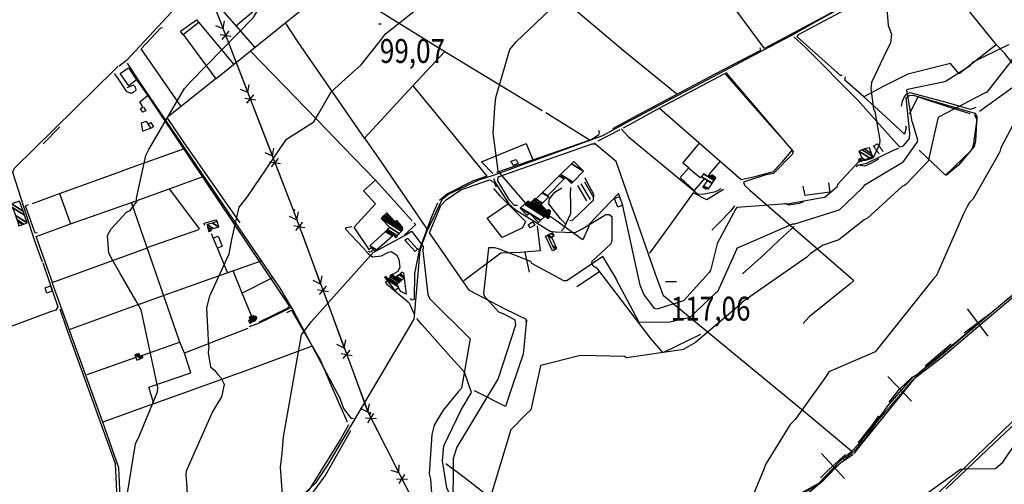
# Model space of a CAD drawing. Extents: x 498410 to 512723, y 4381806 to 4391064.
# Drawn here: x 510373 to 511815, y 4387445 to 4388126 of the extents above; entities that cross this region are included whole.
import ezdxf
from ezdxf.enums import TextEntityAlignment as Align

# ---------------------------------------------------------------- set-up
doc = ezdxf.new("R2010")
doc.units = 0
doc.header["$MEASUREMENT"] = 0
doc.linetypes.add('HIDDEN', pattern=[0.375, 0.25, -0.125])
for name, color, linetype in [('15', 7, 'CONTINUOUS'), ('21', 7, 'CONTINUOUS'), ('33', 7, 'CONTINUOUS'), ('34', 7, 'CONTINUOUS'), ('38', 7, 'CONTINUOUS'), ('43', 7, 'CONTINUOUS'), ('47', 7, 'CONTINUOUS'), ('50', 7, 'CONTINUOUS'), ('51', 7, 'CONTINUOUS'), ('7', 7, 'CONTINUOUS'), ('8', 6, 'CONTINUOUS'), ('9', 7, 'CONTINUOUS'), ('PATTERN_CLASS', 7, 'CONTINUOUS')]:
    doc.layers.add(name, color=color, linetype=linetype)
doc.styles.get("Standard").update_dxf_attribs({"font": 'txt', "height": 0.2})

# ---------------------------------------------------------------- blocks, each defined once
blk = doc.blocks.new('COTA')
at = {"layer": '7', "color": 7, "linetype": 'Continuous'}
blk.add_line((-1.98, -0.02), (2.02, -0.02), dxfattribs=at)

msp = doc.modelspace()

# ---------------------------------------------------------------- linework, layer by layer
at = {"layer": '15', "color": 5, "linetype": 'HIDDEN'}
for points in [[(511612.96, 4387514.67), (511629.6, 4387538.22), (511688.51, 4387606.83), (511719.69, 4387631.78), (511840.28, 4387734.35), (511844.44, 4387745.44), (511872.85, 4387886.12), (511880.47, 4387899.98), (511957.4, 4387980.37), (511975.42, 4387997)], [(511086.51, 4387020.95), (511100.82, 4387046.19), (511106.36, 4387052.43), (511130.62, 4387073.22), (511416.15, 4387316.47), (511429.31, 4387339.34), (511495.15, 4387419.73), (511511.78, 4387426.66), (511545.05, 4387446.76), (511561.68, 4387464.78), (511596.33, 4387495.27), (511612.96, 4387514.67)]]:
    msp.add_lwpolyline(points, dxfattribs=at)
at = {"layer": '21', "color": 5, "linetype": 'Continuous'}
for points in [[(511248.95, 4387851.56), (511244.43, 4387864.19), (511251.5, 4387867.31), (511256.17, 4387854.46)], [(510410.65, 4387733.2), (510418.48, 4387736.2), (510420.98, 4387728.35), (510413.35, 4387725.48)]]:
    msp.add_lwpolyline(points, close=True, dxfattribs=at)
at = {"layer": '33', "color": 7, "linetype": 'HIDDEN'}
msp.add_lwpolyline([(511631.7, 4387929.77), (511623.62, 4387940.89), (511629, 4387944.5), (511637.88, 4387932.7)], dxfattribs=at)
at = {"layer": '34', "color": 7, "linetype": 'Continuous'}
for p, q in [((511756.19, 4387667.33), (511796.15, 4387697.39)), ((511791.2, 4387662.38), (511761.14, 4387702.34)), ((511698.96, 4387618.86), (511737.06, 4387651.25)), ((511679.21, 4387567.24), (511644.64, 4387603.36)), ((511581.05, 4387453.87), (511547.22, 4387490.69))]:
    msp.add_line(p, q, dxfattribs=at)
for points in [[(511646.33, 4387565.77), (511661.42, 4387584.82), (511679.99, 4387602.59)], [(511600.95, 4387506.11), (511601.61, 4387506.71), (511622.58, 4387533.24), (511631.39, 4387545.74)], [(511546.05, 4387455.02), (511557.86, 4387466.51), (511582.55, 4387489.19)]]:
    msp.add_lwpolyline(points, dxfattribs=at)
at = {"layer": '38', "color": 7, "linetype": 'Continuous'}
for points in [[(511505.12, 4388104.27), (511541.26, 4388124.36), (511958.67, 4388352.4), (511979.34, 4388373.05), (512106.63, 4388513.98), (512130, 4388541.68), (512141.31, 4388554.6)], [(510518.67, 4388313.61), (510539.27, 4388291.56), (510636.16, 4388182.23), (510634.7, 4388179.67), (510529.67, 4388066.27), (510519.02, 4388058.16)], [(510964, 4387800.63), (510969.24, 4387814.54), (510992.69, 4387863.55), (511001.02, 4387870.61), (511045.8, 4387891.35), (511067.22, 4387898.28), (511227.06, 4387956.79), (511262.86, 4387975.88), (511471.09, 4388086.35), (511505.12, 4388104.27)], [(511506.92, 4388100.99), (511523.22, 4388086.13), (511600.74, 4388008.36), (511619.41, 4387986.97), (511661.39, 4387939.93), (511667.48, 4387941.24), (511676.2, 4387952.02), (511676.72, 4387959.83), (511671.18, 4388011.87), (511675.6, 4388015.27), (511681.67, 4388015.89), (511771.64, 4387989.04), (511774.58, 4387984.55), (511772.83, 4387948.55), (511770.73, 4387940.34), (511747.74, 4387913.23), (511738.47, 4387905.34), (511729.62, 4387898.11)], [(510406.91, 4387771.13), (510395.42, 4387801.82), (510363.24, 4387902.38), (510365.23, 4387908.03), (510512.24, 4388052.95), (510517.78, 4388057.93)], [(510530.71, 4388062.32), (510548.76, 4388034.49), (510754.09, 4387732.67), (510774.71, 4387698.21), (510842.1, 4387571.49), (510847.56, 4387556.59), (510858.5, 4387542.05), (510862.27, 4387542.14)], [(510511.72, 4388047.29), (510516, 4388041.53), (510529.26, 4388021.38), (510534.82, 4388018.92), (510539.15, 4388019.26), (510543.7, 4388023.57), (510543.03, 4388027.5), (510539.85, 4388030.51), (510534.04, 4388027.97), (510530.46, 4388026.25)], [(511407.19, 4388048.68), (511422.86, 4388030.32), (511506.11, 4387932.91), (511504.21, 4387928.56), (511476.96, 4387901.06), (511464.54, 4387898.36), (511433.11, 4387888.26), (511434.45, 4387883.73), (511442.49, 4387876.38), (511594.15, 4387744.41), (511593.91, 4387743.08), (511588.87, 4387738.92), (511529.43, 4387690.73), (511520.64, 4387680.95)], [(511254.05, 4387966.18), (511264.47, 4387955.32), (511365.67, 4387871.14), (511373.07, 4387870.79), (511392.6, 4387874.37), (511400.28, 4387878.84)], [(511659.88, 4387937.68), (511653.33, 4387934.91), (511613.39, 4387915.52), (511602.39, 4387913.1)], [(511067.04, 4387893.58), (511070.21, 4387886.58), (511089.41, 4387856.62), (511098.73, 4387847.89), (511149.99, 4387816.24), (511157.53, 4387815.39), (511186.81, 4387814.47), (511197.95, 4387820.42), (511231.79, 4387840.85), (511236.47, 4387840.89), (511240.17, 4387837.89), (511240.15, 4387802.81), (511238.82, 4387797.65), (511210.73, 4387771.65), (511212.27, 4387766.79), (511217.82, 4387762.85), (511296.67, 4387659.69), (511315.17, 4387637.86)], [(511178.69, 4387831.83), (511183.15, 4387833.06), (511213.32, 4387861.82), (511214.23, 4387870.25), (511204.91, 4387887.25), (511201.27, 4387894.66)], [(511172.79, 4387827.32), (511165.41, 4387834.48), (511147.95, 4387856.54), (511149.14, 4387863.98), (511156.93, 4387873.64), (511167.07, 4387880)], [(511166.8, 4387816.99), (511170.59, 4387821.33), (511180.27, 4387842.32), (511180.25, 4387859.82), (511179.69, 4387869.09), (511180.41, 4387880.23)], [(510883.58, 4387783.82), (510876.13, 4387792.1), (510850.33, 4387819.22), (510851.78, 4387821.88), (510859.51, 4387823.31)], [(510551.58, 4387242.32), (510566.72, 4387260.74), (510607.17, 4387304.51), (510612.17, 4387302.97), (510633.95, 4387287.64), (510638.69, 4387289.79), (510807.63, 4387448.04), (510825.06, 4387474.66), (510951.13, 4387687.33), (510951.47, 4387692.53), (510959.77, 4387788.19), (510963.65, 4387799.71)], [(510883.58, 4387783.82), (510890.05, 4387778.59), (510903.07, 4387780.04), (510913.31, 4387785.81), (510917.48, 4387786.54), (510925.17, 4387781.65), (510928.57, 4387775.13), (510930.2, 4387763.8), (510927.01, 4387757.2), (510923.63, 4387755.25), (510920.38, 4387753.45)], [(510889.61, 4387788.95), (510888.52, 4387786.26), (510886.27, 4387785.49), (510884.25, 4387787.02)], [(510407.32, 4387770.04), (510415.79, 4387745.43), (510429.26, 4387705.26), (510426.12, 4387700.82), (510417.03, 4387697.44), (510193.79, 4387614.61), (510194.14, 4387608.06), (510251.27, 4387449.06), (510266.96, 4387405.33)], [(510931.73, 4387754.58), (510932.23, 4387756.25), (510933.36, 4387756.5), (510935.2, 4387755.27), (510939.06, 4387724.21), (510935.22, 4387725.81), (510931.59, 4387728.14), (510928.06, 4387733.48)], [(510911.19, 4387742.56), (510909.18, 4387741.13), (510910.52, 4387739.12), (510943.17, 4387711.68), (510945.02, 4387707.78), (510947.12, 4387703.7), (510950.26, 4387695.75)], [(510769.7, 4387704.2), (510755.14, 4387696.79), (510723.88, 4387681.63), (510709.35, 4387676.23)], [(510556.62, 4387251.39), (510550.26, 4387269.01), (510520.44, 4387365.65), (510518.15, 4387386.15), (510513.45, 4387475.43), (510506.84, 4387494.58), (510442.57, 4387673.44), (510432.42, 4387702.07)], [(510989.83, 4387229.19), (510992.14, 4387238.81), (510989.99, 4387253.2), (510979.07, 4387273.06), (510976.9, 4387285.03), (510986.96, 4387296.66), (511021.69, 4387339.27), (511020.12, 4387345.18), (511011.49, 4387411.64), (510998.79, 4387440.25), (510992.43, 4387480.06), (510994.53, 4387501.57), (511019.62, 4387554.39), (511034.77, 4387580.17), (511024.5, 4387609.65), (511004.77, 4387631.58), (510962.6, 4387679.16), (510955.04, 4387688.48)], [(511971.54, 4387674.33), (511959.49, 4387664.75), (511481.28, 4387204.22), (511482.06, 4387198.11), (511511.77, 4387182.58), (511690.39, 4387083.52), (511690.06, 4387079.97), (511686.82, 4387075.68), (511454.8, 4386783.09), (511450.23, 4386776.07)], [(511274.49, 4387224.03), (511252.9, 4387248.16), (511092.64, 4387401.26), (511057.28, 4387429.62), (511024.41, 4387455.31), (510997.58, 4387475.58)]]:
    msp.add_lwpolyline(points, dxfattribs=at)
at = {"layer": '43', "color": 7, "linetype": 'Continuous'}
for p, q in [((510671.48, 4388112.63), (510673.33, 4388124.49)), ((510671.48, 4388112.63), (510660.52, 4388117.48)), ((510670.03, 4388097.06), (510680.06, 4388109.51)), ((510667.15, 4388104.52), (510682.94, 4388102.05)), ((510678.69, 4388093.97), (510707.52, 4388019.34)), ((510707.52, 4388019.34), (510696.55, 4388024.2)), ((510707.52, 4388019.34), (510709.37, 4388031.21)), ((510703.19, 4388011.24), (510718.98, 4388008.76)), ((510706.07, 4388003.78), (510716.1, 4388016.23)), ((510714.73, 4388000.68), (510743.56, 4387926.05)), ((510743.55, 4387926.06), (510745.4, 4387937.93)), ((510743.55, 4387926.06), (510732.59, 4387930.92)), ((510742.11, 4387910.5), (510752.13, 4387922.95)), ((510739.22, 4387917.96), (510755.02, 4387915.48)), ((510779.39, 4387832.71), (510768.5, 4387837.72)), ((510779.39, 4387832.71), (510781.42, 4387844.54)), ((510774.94, 4387824.67), (510790.7, 4387821.96)), ((510777.71, 4387817.16), (510787.93, 4387829.46)), ((510786.33, 4387813.93), (510814.05, 4387738.89)), ((510814.04, 4387738.9), (510816.07, 4387750.74)), ((510814.04, 4387738.9), (510803.15, 4387743.92)), ((510812.36, 4387723.36), (510822.57, 4387735.66)), ((510809.59, 4387730.86), (510825.35, 4387728.15)), ((510820.98, 4387720.13), (510848.7, 4387645.09)), ((510848.69, 4387645.1), (510837.8, 4387650.11)), ((510848.69, 4387645.1), (510850.72, 4387656.93)), ((510844.24, 4387637.06), (510860, 4387634.35)), ((510847.01, 4387629.55), (510857.22, 4387641.85)), ((510855.63, 4387626.33), (510883.34, 4387551.28)), ((510883.34, 4387551.29), (510885.36, 4387563.13)), ((510883.34, 4387551.29), (510872.45, 4387556.31)), ((510883.33, 4387535.58), (510892.03, 4387549)), ((510879.7, 4387542.71), (510895.66, 4387541.87)), ((510892.27, 4387533.39), (510928.62, 4387462.13)), ((510928.61, 4387462.14), (510929.23, 4387474.13)), ((510928.61, 4387462.14), (510917.21, 4387465.84)), ((510928.78, 4387446.51), (510937.47, 4387459.92)), ((510925.14, 4387453.63), (510941.11, 4387452.8))]:
    msp.add_line(p, q, dxfattribs=at)
at = {"layer": '43', "color": 1, "linetype": 'Continuous'}
for p, q in [((510774.49, 4387845.98), (510776.49, 4387847.98)), ((510774.49, 4387847.98), (510776.49, 4387845.98)), ((510887.94, 4387548.3), (510884.6, 4387550.3)), ((510887.12, 4387551.05), (510885.42, 4387547.55))]:
    msp.add_line(p, q, dxfattribs=at)
at = {"layer": '43', "color": 7, "linetype": 'Continuous'}
for points in [[(510642.98, 4388187.38), (510656.8, 4388150.63), (510671.48, 4388112.63)], [(510750.77, 4387907.39), (510774.49, 4387845.98), (510779.4, 4387832.69)]]:
    msp.add_lwpolyline(points, dxfattribs=at)
at = {"layer": '47', "color": 1, "linetype": 'Continuous'}
for points in [[(510632.5, 4388126.2), (510635.57, 4388122.31), (510612.53, 4388104.21), (510608.65, 4388109.29)], [(510533.03, 4388029.46), (510520.54, 4388047.54), (510532.59, 4388055.52), (510544.65, 4388038.12)], [(511092.95, 4387918.73), (511100.49, 4387921.39), (511103.1, 4387915.52), (511095.87, 4387912.41)], [(510937.25, 4387803.06), (510941.37, 4387805.93), (510955.87, 4387789.94), (510952.26, 4387786.79)]]:
    msp.add_lwpolyline(points, close=True, dxfattribs=at)
at = {"layer": '50', "color": 1, "linetype": 'Continuous'}
for p, q in [((510638.58, 4388176.83), (510716.99, 4388086.06)), ((510689.47, 4388116.9), (510716.49, 4388139.58)), ((510689.47, 4388116.9), (510716.49, 4388139.58)), ((510635.8, 4388122.31), (510686.32, 4388061.17)), ((510661.29, 4388039.93), (510589.35, 4387982.75)), ((511839.71, 4388035.56), (511778.53, 4387991.62)), ((510407.61, 4387944.31), (510432.32, 4387969.33)), ((510407.61, 4387944.31), (510432.32, 4387969.33)), ((511220.32, 4387948.52), (511252.37, 4387965.54)), ((511220.32, 4387948.52), (511252.37, 4387965.54)), ((510614.2, 4387936.81), (510523.88, 4387904.7)), ((511399.2, 4387918.85), (511382.27, 4387899.21)), ((511399.2, 4387918.85), (511382.27, 4387899.21)), ((510894.15, 4387891.13), (510947.8, 4387831.45)), ((510636.94, 4387819.51), (510592.86, 4387878.5)), ((511190.09, 4387883.18), (511203.36, 4387860.64)), ((511190.09, 4387883.18), (511203.36, 4387860.64)), ((511195.13, 4387885.7), (511208.84, 4387862.76)), ((511195.13, 4387885.7), (511208.84, 4387862.76)), ((511200.53, 4387888.81), (511213.59, 4387865.75)), ((511200.53, 4387888.81), (511213.59, 4387865.75)), ((510431.71, 4387871.46), (510447.74, 4387827.34)), ((510431.71, 4387871.46), (510447.74, 4387827.34)), ((510635.25, 4387818.11), (510559.57, 4387791.86)), ((511119.89, 4387756.42), (511113.46, 4387785.13)), ((511119.89, 4387756.42), (511113.46, 4387785.13)), ((510699.38, 4387725.83), (510743.13, 4387747.94)), ((510699.38, 4387725.83), (510743.13, 4387747.94)), ((511222.15, 4387756.83), (511189.28, 4387734.76)), ((511222.15, 4387756.83), (511189.28, 4387734.76)), ((510548.62, 4387709.38), (510446.58, 4387672.41)), ((511370.4, 4387664.77), (511316.99, 4387638.94)), ((510608.35, 4387653.59), (510553.44, 4387634.41)), ((510543.67, 4387631.48), (510471.6, 4387605.62)), ((510569.08, 4387563.41), (510495.33, 4387536.69))]:
    msp.add_line(p, q, dxfattribs=at)
for points in [[(511387.41, 4388404.78), (511395.89, 4388412.67), (511428.7, 4388430.9), (511432.15, 4388430.5), (511468.31, 4388384.42), (511630.89, 4388174.28), (511570.81, 4388141.22), (511463.86, 4388084.16), (511421.89, 4388140.93), (511400.23, 4388170.08)], [(510994.65, 4388307.39), (511147.33, 4388175.12), (511257.15, 4388081.59), (511335.6, 4388017.55)], [(510934.12, 4388259.94), (510878.43, 4388215.13), (510661.12, 4388039.79), (510613.41, 4388104.53)], [(511577.72, 4388044.64), (511575.08, 4388044.36), (511511.87, 4388100.97), (511513.66, 4388104.44), (511566.96, 4388133.05), (511646.65, 4388175.35), (511735.41, 4388223.15)], [(511707.2, 4388207.11), (511759.55, 4388143.24), (511803.26, 4388089.19), (511748.94, 4388046.81), (511736.17, 4388062.2), (511673.73, 4388046.6), (511637.77, 4388028.32), (511609.12, 4388013.42), (511581.36, 4388037.48), (511582.52, 4388042.37)], [(510835.28, 4388179.86), (510995.85, 4388079.87), (511138.37, 4387992.97)], [(510995.85, 4388079.87), (510949.24, 4388029.1), (510878.37, 4387952.55), (510781.01, 4388093.12), (510762.64, 4388121.64)], [(510609.92, 4387999.09), (510551.06, 4388083.38), (510580.12, 4388114.5), (510582.63, 4388114.66)], [(510888.25, 4387791.51), (510885.07, 4387789.64), (510863.29, 4387822.47), (510894.12, 4387856.5), (510876.81, 4387875.7), (510894.15, 4387891.13), (510847.13, 4387939.97), (510808.99, 4387979.31), (510711.41, 4388080.24)], [(511456.95, 4388085.13), (511458.06, 4388081.31), (511391.23, 4388046.45), (511277.58, 4387985.92), (511241.34, 4387966.55)], [(511919.26, 4387946.6), (511878, 4387997.41), (511815.62, 4388076.66), (511803.51, 4388089.52)], [(510545.02, 4388037.41), (510560.3, 4388015.42), (510768.21, 4387705.97), (510764.94, 4387702.88), (510724.03, 4387683.1)], [(511257.46, 4387967.97), (511310.86, 4387997.25), (511405.85, 4388047.4), (511460.29, 4387984.96), (511504.38, 4387935.51), (511489.37, 4387917.57), (511476.5, 4387903.26), (511447.8, 4387895.32), (511429.89, 4387891.5), (511364.02, 4387949.36), (511310.4, 4387996.24)], [(510949.32, 4388028.95), (511001.41, 4387965.71), (511057.51, 4387897.03), (511036.52, 4387889.68), (510999.77, 4387871.28), (510987.9, 4387861.4)], [(510554.73, 4387997.96), (510558, 4387992.55), (510553.74, 4387990.71), (510550.28, 4387995.65), (510553.78, 4387998.53), (510549.49, 4388005.8), (510560.19, 4388014.59)], [(510554.73, 4387997.96), (510558, 4387992.55), (510553.74, 4387990.71), (510550.28, 4387995.65), (510553.78, 4387998.53), (510549.49, 4388005.8), (510560.19, 4388014.59)], [(511670.37, 4387970.78), (511671.52, 4387967.82), (511668.76, 4387958.71), (511641.67, 4387983.75), (511608.84, 4388013.68)], [(511773.12, 4387997.71), (511765.31, 4387994.52), (511730.33, 4388004.78), (511677.35, 4388019.29), (511671.38, 4388016.9), (511668.45, 4388013.15), (511665.24, 4388006.56), (511663.87, 4387999.55)], [(511676.31, 4387988.47), (511688.74, 4388013.06), (511732.02, 4387999.29), (511764.6, 4387988.58)], [(510561.52, 4387973.35), (510565.36, 4387975.36), (510569.33, 4387969.06), (510564.98, 4387966.98), (510553.86, 4387962.86), (510551.5, 4387975.3), (510558.71, 4387977.59), (510564.77, 4387967.08)], [(510696.21, 4387828.56), (510670.5, 4387865.75), (510613.69, 4387946.81), (510589.35, 4387982.75)], [(511220.87, 4387964.42), (511221.61, 4387960.91), (511221.08, 4387956.91), (511208.76, 4387949.43), (511143.77, 4387989.65)], [(511771.14, 4387987.46), (511774.81, 4387979.92), (511769.67, 4387942.23), (511766.78, 4387934.85), (511728.87, 4387898.29), (511690.59, 4387934.86)], [(510878.27, 4387952.71), (510902.12, 4387918.24), (510968.83, 4387820.2)], [(511207.98, 4387949.92), (511151.03, 4387929.56), (511071.52, 4387902.14)], [(511066.03, 4387900.67), (511049.54, 4387917.9), (511115.01, 4387944.99), (511124.66, 4387921.11)], [(511102.38, 4387854.07), (511097.68, 4387853.93), (511090.52, 4387861.82), (511073.24, 4387890.07), (511073.98, 4387896.19), (511108.59, 4387908.42), (511211.44, 4387944.58), (511215.82, 4387944.45)], [(511591.69, 4387493.63), (511529.25, 4387545.53), (511316.26, 4387721.62), (511304.46, 4387753.6), (511246.59, 4387918.62), (511214.75, 4387945.35)], [(511368.25, 4387945.14), (511344.52, 4387916.66), (511353.46, 4387909.19)], [(511368.25, 4387945.14), (511344.52, 4387916.66), (511353.46, 4387909.19)], [(511371.75, 4387896.29), (511369.82, 4387894.34), (511352.72, 4387908.52), (511340.34, 4387894.93)], [(511371.75, 4387896.29), (511369.82, 4387894.34), (511352.72, 4387908.52), (511340.34, 4387894.93)], [(510392.08, 4387857.14), (510431.57, 4387871.56), (510523.88, 4387904.7)], [(510707.55, 4387673.92), (510664.67, 4387657.02), (510614.77, 4387637.41), (510608.06, 4387653.5), (510537.26, 4387858.16), (510593.72, 4387878.87), (510641.94, 4387896.6)], [(511114.78, 4387683.51), (511115.21, 4387686.73), (511084.3, 4387701.94), (511031.83, 4387729.22), (511022.9, 4387742.49), (510973.3, 4387813.91), (510989.85, 4387853.89), (510997.93, 4387862.31), (511019.32, 4387876.91), (511061.4, 4387891.52), (511067.57, 4387888.04), (511071.01, 4387881.36)], [(511375.38, 4387893.28), (511361.04, 4387876.01), (511340.77, 4387894.35)], [(511375.38, 4387893.28), (511361.04, 4387876.01), (511340.77, 4387894.35)], [(511067.16, 4387878.67), (511076.3, 4387868.16), (511113.98, 4387830.35), (511109.63, 4387821.06), (511094.63, 4387813.7), (511080.01, 4387807.28), (511057.96, 4387835.41), (511087.47, 4387856.01)], [(511403.72, 4387877.59), (511379.72, 4387862.28), (511359.3, 4387872.72), (511324.25, 4387823.49), (511295.54, 4387783.93)], [(511557.46, 4387887.41), (511559.56, 4387873.72), (511523.37, 4387868.83), (511520.35, 4387882.26)], [(510399.14, 4387813.78), (510395.92, 4387813.42), (510381.77, 4387853.3), (510386.5, 4387855.21)], [(510421.48, 4387741.34), (510397.34, 4387808.63), (510447.88, 4387827.01), (510537.26, 4387858.16)], [(510985.23, 4387857.56), (510976.18, 4387837.53), (510958.05, 4387788.51), (510956.04, 4387790.36)], [(510644.55, 4387824.89), (510643.68, 4387828), (510660.72, 4387832.91), (510662.89, 4387829.06)], [(510644.55, 4387824.89), (510643.68, 4387828), (510660.72, 4387832.91), (510662.89, 4387829.06)], [(510950.49, 4387828.44), (510952.75, 4387825.7), (510936.68, 4387811.02)], [(510950.49, 4387828.44), (510952.75, 4387825.7), (510936.68, 4387811.02)], [(511131.25, 4387824.01), (511135.29, 4387787.76), (511106.19, 4387785.35), (511077.86, 4387784.13), (511023.59, 4387743.49)], [(511118.18, 4387825.97), (511124.14, 4387829.99), (511127.64, 4387825.03), (511120.81, 4387821.28), (511118.11, 4387826.3)], [(511118.18, 4387825.97), (511124.14, 4387829.99), (511127.64, 4387825.03), (511120.81, 4387821.28), (511118.11, 4387826.3)], [(510677.65, 4387755.86), (510663.2, 4387791.41), (510654.37, 4387812.47)], [(510657.01, 4387806.49), (510663.99, 4387809.05), (510669.96, 4387794.16), (510663.42, 4387791.39)], [(510657.01, 4387806.49), (510663.99, 4387809.05), (510669.96, 4387794.16), (510663.42, 4387791.39)], [(511155.91, 4387788.64), (511153.44, 4387787.35), (511143.06, 4387809.11), (511146.06, 4387810.33)], [(511155.91, 4387788.64), (511153.44, 4387787.35), (511143.06, 4387809.11), (511146.06, 4387810.33)], [(510559.12, 4387255.45), (510546.69, 4387287.3), (510523.58, 4387366.05), (510522.3, 4387383.53), (510518.57, 4387469.45), (510494.99, 4387536.64), (510421.09, 4387741.2), (510559.1, 4387791.58)], [(510958.05, 4387788.51), (510951.41, 4387754.21), (510950.94, 4387716.41), (510947.74, 4387715.24), (510945.62, 4387717.58)], [(510548.62, 4387709.38), (510585.04, 4387722.36), (510650.68, 4387745.84), (510728.42, 4387773.41)], [(510712.98, 4387692.14), (510699.35, 4387725.62), (510686.19, 4387758.1)], [(510764.71, 4387697.09), (510771.29, 4387700.37), (510801.74, 4387647.72), (510707.18, 4387612.91), (510569.76, 4387563.48), (510562.25, 4387587.69), (510623.77, 4387609.02), (510614.63, 4387637.77)], [(511115.41, 4387686.12), (511110.34, 4387635.99), (511094.56, 4387588.8), (511084.84, 4387559.59), (511039.43, 4387582.53)], [(510801.74, 4387647.72), (510813.64, 4387626.9), (510830.33, 4387587.75), (510852.63, 4387537.05)], [(511729.95, 4387439), (511800.34, 4387505.67), (511881.14, 4387581.86)], [(510855.06, 4387532.5), (510843.31, 4387511.52), (510796.66, 4387436.9), (510782.03, 4387423.37), (510636.38, 4387290.71), (510633.09, 4387290.33), (510629.09, 4387292.26), (510604.04, 4387308.09), (510600.82, 4387306.35), (510576.64, 4387276.15), (510559.12, 4387255.45)], [(510562.5, 4387248.13), (510604, 4387299.02), (510610.89, 4387297.66), (510634.06, 4387279.58), (510691.57, 4387331.31), (510801.73, 4387432.11), (510820.57, 4387457.67), (510858.32, 4387524.24)]]:
    msp.add_lwpolyline(points, dxfattribs=at)
at = {"layer": '51', "color": 1, "linetype": 'Continuous'}
for points in [[(512032.15, 4388042.29), (512024.41, 4388038.76), (511943.17, 4387968.78), (511919.63, 4387945.66), (511872.54, 4387889.29), (511869.14, 4387877.34), (511838.61, 4387734.91), (511832.56, 4387727.09), (511721.32, 4387634.22), (511686.76, 4387605.88)], [(511630.8, 4387921.7), (511619.6, 4387915.51), (511611.06, 4387911.55), (511604.32, 4387912.42), (511600.89, 4387912.86), (511598.04, 4387910.66)], [(511419.83, 4387853.41), (511414.4, 4387846.02), (511396.99, 4387828.17), (511386.98, 4387817.85)], [(511520.88, 4387859.58), (511514.56, 4387856.71), (511500.27, 4387854.7), (511493.07, 4387856.75)], [(511507.47, 4387823), (511486.05, 4387803.44), (511463.66, 4387782.34), (511431.55, 4387753.99)], [(511595.13, 4387490.56), (511603.79, 4387501.59), (511685.14, 4387601.92), (511722.55, 4387630.55), (511840.8, 4387730.86), (511842.66, 4387735.2), (511856.68, 4387798.49), (511859.56, 4387815.48)], [(511686.8, 4387605.92), (511680.56, 4387602.63), (511644.17, 4387560.32), (511636.17, 4387549.24), (511601.02, 4387503.76), (511591.68, 4387493.81)], [(510571.72, 4386990), (510652.94, 4386983.75), (510735.23, 4386980.11), (510755.99, 4386983.17), (510777.99, 4386997.32), (510846.45, 4387002.54), (510883.73, 4386994.56), (510968.86, 4386987.15), (511013.34, 4386986.12), (511023.3, 4386981.42), (511044.66, 4386983.83), (511060.45, 4386992.81), (511088.94, 4387019.13), (511103.3, 4387044.15), (511107.3, 4387050.52), (511192.34, 4387122.25), (511412.86, 4387308.26), (511428.8, 4387335.56), (511458.4, 4387376.17), (511496.75, 4387418.06), (511516.02, 4387422.74), (511550.95, 4387452.12), (511575.04, 4387476.92), (511593.67, 4387489.46)], [(511591.13, 4387493.03), (511574.15, 4387479.27), (511542.87, 4387446.41), (511493.47, 4387419.42), (511483.16, 4387408.64), (511456.64, 4387377.76), (511398.72, 4387300.24), (511371.15, 4387275.75), (511102.4, 4387051.27), (511080.76, 4387015.4), (511061.37, 4386998.45), (511045.04, 4386987.93), (511027.52, 4386984.79), (510976.43, 4386990.87), (510951.67, 4386994.29), (510819.64, 4387004.93), (510781.64, 4387000.77), (510751.48, 4386987.07), (510732.65, 4386984.58), (510634.56, 4386989.71), (510581.2, 4386993.58)]]:
    msp.add_lwpolyline(points, dxfattribs=at)
at = {"layer": '8', "linetype": 'Continuous'}
for points in [[(510860.29, 4388048.46), (510873.45, 4388060.28), (510901.79, 4388095.8), (510908.94, 4388105.75), (511013.29, 4388188.39), (511023.27, 4388192.02), (511067.16, 4388210.66), (511096.2, 4388233.02), (511213.07, 4388303.51), (511233.63, 4388313.6), (511292.8, 4388342.96), (511340.38, 4388376.65), (511361.49, 4388388.72), (511397.58, 4388403.27), (511432.57, 4388409.7), (511435.27, 4388409.56), (511546.18, 4388394.95), (511546.88, 4388395.07)], [(511821.79, 4388089.59), (511820.1, 4388088.97), (511769.17, 4388063.93), (511763.39, 4388057.52), (511729.68, 4388036.28), (511725.63, 4388034.85), (511673.08, 4388024), (511672.12, 4388023.56), (511671.9, 4388023.2), (511679.79, 4387977.21), (511680.1, 4387976.77), (511688.06, 4387950.3), (511688.01, 4387949.81)], [(510650.43, 4387647.72), (510647.31, 4387703.74), (510652, 4387721.4), (510652.94, 4387723.38), (510680.22, 4387783.34), (510683.84, 4387804.25), (510694.76, 4387851.59), (510706.64, 4387866.41), (510764.18, 4387951.02), (510764.2, 4387951.02), (510764.27, 4387951.07), (510804.08, 4387976.58), (510810.79, 4387988.19), (510829.67, 4388020.72), (510860.29, 4388048.46)], [(511688.01, 4387949.81), (511687.67, 4387947.49), (511666.04, 4387916.83), (511665.54, 4387916.4), (511609.93, 4387883.09), (511607.06, 4387879.23), (511573.58, 4387847.53), (511572.74, 4387847.05)], [(511572.74, 4387847.05), (511569.97, 4387845.94), (511507.91, 4387826.56), (511504.89, 4387826.71), (511423.02, 4387791.05), (511422.8, 4387789.74), (511395.22, 4387727.51), (511392.18, 4387725.62), (511354.41, 4387689.98), (511344.85, 4387687.42), (511337.55, 4387685.74), (511327.92, 4387683.38)], [(511122.78, 4387769.96), (511121.56, 4387771.8), (511074.42, 4387790.67), (511068.53, 4387791.84), (511059.95, 4387791.93), (511059.8, 4387791.44), (511052.69, 4387724.79), (511053.35, 4387721.78), (511074.65, 4387697.98), (511083.35, 4387694.74), (511098.6, 4387686.29), (511099.28, 4387678.41), (511073.93, 4387600.24), (511072.58, 4387597.86), (511013.44, 4387500.08), (511010.92, 4387492.73)], [(511327.92, 4387683.38), (511325.88, 4387682.83), (511280.84, 4387682.4), (511279.82, 4387683.49), (511246.97, 4387745.82), (511246.54, 4387746.78), (511227.43, 4387779.2), (511227.29, 4387779.02), (511174.31, 4387743.72), (511170.31, 4387743.56), (511123.43, 4387768.81), (511122.78, 4387769.96)], [(510650.43, 4387647.72), (510649.43, 4387638.04), (510652.98, 4387617.45), (510659.02, 4387612.12), (510663.28, 4387606.44), (510668.83, 4387600.52)], [(510617.11, 4387458.9), (510617.59, 4387465.41), (510655.67, 4387551), (510669.58, 4387573.52), (510673.28, 4387591.56), (510668.83, 4387600.52)], [(511010.92, 4387492.73), (511007.91, 4387482.86), (511007.59, 4387405.6), (510995.07, 4387376.67), (510973.45, 4387334.76), (510962.25, 4387329.39), (510898.78, 4387304.9), (510885.25, 4387306.04), (510816.9, 4387315.02), (510805.87, 4387312.89), (510805.35, 4387312.66)], [(510687.23, 4387270.52), (510641.48, 4387269.14), (510636.16, 4387274.29), (510602.93, 4387350.06), (510603.46, 4387352.22), (510619.31, 4387404.89), (510620.52, 4387408.56), (510618.23, 4387447.17), (510617.11, 4387458.9)]]:
    msp.add_lwpolyline(points, dxfattribs=at)
at = {"layer": '9', "color": 30, "linetype": 'Continuous'}
for points in [[(511073.23, 4387908.83), (511066.67, 4387959.97), (511069.03, 4387997.07), (511070.38, 4388012.38), (511091.24, 4388082.52), (511100.13, 4388093.66), (511159.23, 4388149.82), (511164.03, 4388153.34), (511245.78, 4388191.55), (511252.16, 4388192.2), (511443.58, 4388237.11), (511454.02, 4388242.28), (511479.8, 4388248.98), (511493.12, 4388244.14), (511542.67, 4388227.39), (511545.87, 4388228.36), (511598.97, 4388242.79), (511611.82, 4388235.86), (511616.59, 4388232.08)], [(511634.53, 4388212.09), (511638.56, 4388198.99), (511644.91, 4388117.54), (511649.72, 4388105.28), (511648.38, 4388091.94), (511641.96, 4388079.73), (511620.61, 4388034.27), (511619.66, 4388025.57), (511623.33, 4387995.32), (511625.57, 4387991.68), (511632.9, 4387949.79), (511632.16, 4387943.71), (511623.25, 4387923.97), (511619.65, 4387922.47), (511611.12, 4387920.08), (511607.77, 4387919.58)], [(510508.88, 4387774.72), (510504.11, 4387784.04), (510502.07, 4387810.02), (510507.14, 4387819.72), (510529.99, 4387844.44), (510535.18, 4387846.59), (510544.92, 4387859.95), (510544.58, 4387864.49), (510558.23, 4387927.07), (510562.43, 4387935.84), (510614.48, 4388025.49), (510623.32, 4388035.03), (510715.81, 4388129.63), (510722.55, 4388141.06)], [(512017.23, 4388138.01), (512016.58, 4388129.39), (512006.43, 4388109.23), (512001.3, 4388106.9), (511955.7, 4388077.28), (511953.29, 4388072.46), (511937.62, 4388057.02), (511927.43, 4388053.13), (511903.75, 4388043.83), (511903.63, 4388043.52), (511862.61, 4388006.25), (511856.07, 4388004.35), (511836.77, 4387988.6), (511836.41, 4387988.06), (511809.8, 4387938.47), (511808.44, 4387932.82), (511769.37, 4387863.66), (511764.13, 4387858.5), (511760.93, 4387853.5), (511754.59, 4387840.6)], [(511872.87, 4388092.65), (511870.85, 4388092.05), (511825.21, 4388066.96), (511824.4, 4388065.13), (511789.33, 4388020.28), (511786.02, 4388018.59), (511718.44, 4387983.28), (511717.78, 4387981.46), (511703.76, 4387918.74), (511702.72, 4387917.99), (511671.18, 4387885.15), (511668.81, 4387883.47)], [(511114.45, 4387857.5), (511112.99, 4387858.66), (511074.15, 4387904.5), (511073.23, 4387908.83)], [(511602.71, 4387918.93), (511602.59, 4387918.92), (511571.51, 4387885), (511570.37, 4387882.62)], [(511668.81, 4387883.47), (511665.64, 4387881.7), (511614.65, 4387835.34), (511610, 4387833.16), (511572.55, 4387803.53), (511549.61, 4387795.9), (511531.37, 4387783.44), (511525.82, 4387778.25), (511431.41, 4387712.53), (511427.94, 4387708.64), (511362.83, 4387653.13), (511352.77, 4387647.37), (511344.63, 4387643.19), (511343.11, 4387642.63)], [(511570.37, 4387882.62), (511569.61, 4387880.84), (511552.33, 4387865.89), (511543.11, 4387864.02), (511497.55, 4387856.06), (511496.63, 4387856.24), (511423.58, 4387851.15), (511422.18, 4387849.1), (511394.69, 4387798.36), (511394.77, 4387797.71), (511384.79, 4387758.9), (511384.5, 4387758.34)], [(511253.17, 4387862.69), (511251.35, 4387869.75), (511250.21, 4387871.4), (511250.07, 4387871.39), (511207.91, 4387827.01), (511206.38, 4387822.02), (511198, 4387803.61), (511197.18, 4387804.22), (511156.59, 4387833.6), (511147.77, 4387839.37)], [(511384.5, 4387758.34), (511383.12, 4387755.78), (511345.81, 4387714.75), (511343.85, 4387713.89), (511306.25, 4387702.14), (511302.75, 4387702.82), (511287.04, 4387724.06), (511281.93, 4387737.42), (511256.68, 4387853.64), (511256.13, 4387854.44)], [(511754.59, 4387840.6), (511750.31, 4387830.77), (511715.94, 4387751.55), (511710.68, 4387746.2), (511625.98, 4387639.72), (511613.58, 4387634.18), (511558.27, 4387610.19), (511554.44, 4387604.08), (511508.73, 4387540.28), (511501.47, 4387532.96), (511465.5, 4387474.54), (511462.56, 4387465.99), (511433.01, 4387396.38), (511429.48, 4387388.91), (511417.45, 4387375.57), (511406.01, 4387372.08), (511380.63, 4387369), (511379.18, 4387366.45), (511359.21, 4387332.12), (511356.61, 4387330.34)], [(510757.86, 4387491.09), (510759.44, 4387515.05), (510786, 4387664.3), (510800.31, 4387683.65), (510891.37, 4387785.38), (510893.75, 4387786.37), (510939.69, 4387811.42), (510946, 4387815.83), (510947.7, 4387815.96), (510964.31, 4387793.7), (510963.76, 4387787.56), (510970.93, 4387723.42), (510973.87, 4387717.4), (511033.03, 4387658.48), (511032.22, 4387653.37), (511020.16, 4387586.44), (511015.59, 4387581.04)], [(510514.38, 4387266.73), (510514.19, 4387268.73), (510512.39, 4387338.46), (510514.85, 4387343.54), (510527.77, 4387400.55), (510528.44, 4387414.14), (510542.75, 4387504.54), (510549.01, 4387516.77), (510574.98, 4387581.08), (510575.44, 4387587.12), (510551.26, 4387700.91), (510543.47, 4387714.67), (510519.83, 4387755.21), (510508.88, 4387774.72)], [(511643.18, 4387414.05), (511650.69, 4387415.18), (511692.38, 4387425.53), (511698.61, 4387429.89), (511751.07, 4387467.73), (511757.35, 4387468.11), (511802.12, 4387468.39), (511812.76, 4387478.09), (511847.31, 4387528.77), (511853.13, 4387540.72), (511900.58, 4387670.43), (511906.86, 4387679.4), (511910.51, 4387685.18), (511910.48, 4387685.53), (512003.73, 4387735.15), (512017.74, 4387739.96), (512030.61, 4387743.35), (512031.04, 4387743.61)], [(511343.11, 4387642.63), (511342.41, 4387642.33), (511261.77, 4387630.8), (511258.96, 4387632.83), (511195.73, 4387634.16), (511192.68, 4387633.52), (511136.51, 4387619.63), (511135.91, 4387618.95), (511121.75, 4387554.51), (511114.95, 4387548.39), (511092.26, 4387524.9), (511091.36, 4387522.53), (511055.42, 4387402.53), (511049.84, 4387393.89), (511022.23, 4387345.57), (511021.44, 4387343.96)], [(511015.59, 4387581.04), (510993.47, 4387553.98), (510980.28, 4387532.2), (510976.83, 4387518.35), (510972.73, 4387460.83), (510974.67, 4387452.76), (510977.67, 4387412.61), (510972.79, 4387401.46), (510953.12, 4387374.77), (510949.24, 4387373.28), (510900.68, 4387339.87), (510896.6, 4387340.21), (510849.06, 4387354.99), (510848.73, 4387355.79), (510785.8, 4387385.65), (510783.33, 4387386.39), (510761.83, 4387398.83), (510759.83, 4387409.96), (510755.23, 4387470.73), (510757.86, 4387491.09)]]:
    msp.add_lwpolyline(points, dxfattribs=at)
at = {"layer": 'PATTERN_CLASS', "color": 7, "linetype": 'Continuous'}
msp.add_lwpolyline([(510431.79, 4388748.98), (510656.8, 4388150.63), (510774.49, 4387845.98), (510883.88, 4387549.83), (510964.8, 4387391.21), (511129.6, 4387063.47), (511297.22, 4386729.62), (511422.94, 4386470.88), (511441.54, 4386438.12)], dxfattribs=at)

# ---------------------------------------------------------------- block references
at = {"layer": '7', "color": 7, "linetype": 'Continuous'}
msp.add_blockref('COTA', (510900.76, 4388120.42), dxfattribs=at)
at = {"layer": '7', "color": 7, "linetype": 'Continuous', "xscale": 4, "yscale": 4}
msp.add_blockref('COTA', (511326.8, 4387742.79), dxfattribs=at)

# ---------------------------------------------------------------- texts
at = {"layer": '7', "color": 7, "linetype": 'Continuous', "width": 0.8}
for s, p in [('99,07', (510900.76, 4388080.42)), ('117,06', (511326.8, 4387702.81))]:
    msp.add_text(s, height=35, dxfattribs=at).set_placement(p, align=Align.MIDDLE_LEFT)

# ---------------------------------------------------------------- meshes
at = {"layer": '47', "color": 1, "linetype": 'Continuous'}
mesh = msp.add_polyface(dxfattribs=at)
corners = [(511603.15, 4387917.89), (511605.959019, 4387918.919783), (511601.62, 4387921.61), (511608.06, 4387919.69), (511603.452873, 4387922.546446), (511610.994701, 4387920.977257), (511606.2, 4387923.95), (511617.66324, 4387923.9023), (511602.28, 4387933.44), (511622.4, 4387925.98), (511607.125233, 4387935.450446), (511620.801369, 4387930.41209), (511610.45, 4387936.83), (511617.83, 4387938.65), (511617.83, 4387938.65)]
mesh.append_faces([[corners[k] for k in face] for face in [(0, 0, 1, 2), (2, 1, 3, 4), (4, 3, 5, 6), (6, 5, 7, 8), (8, 7, 9, 10), (10, 9, 11, 12), (12, 11, 14, 13)]], dxfattribs={"vtx0": -1, "vtx2": -1, "color": 1})
mesh = msp.add_polyface(dxfattribs=at)
corners = [(511132.9, 4387829.05), (511133.049142, 4387829.192231), (511132.357499, 4387829.621053), (511115.94, 4387839.8), (511135.836236, 4387831.850159), (511122.219537, 4387840.292592), (511119.249018, 4387842.134332), (511106.24, 4387850.2), (511136.451921, 4387832.437311), (511119.98, 4387842.65), (511106.882357, 4387850.770616), (511146.36, 4387834.77), (511141.83793, 4387837.57371), (511112.501685, 4387855.762356), (511147.206377, 4387835.460219), (511142.61, 4387838.31), (511113.307201, 4387856.477909), (511149.07, 4387836.98), (511115.080853, 4387858.053472), (511147.52, 4387839.12), (511115.86251, 4387858.747831), (511148.866092, 4387840.483059), (511117.319523, 4387860.042119), (511121.21, 4387857.63), (511149.383901, 4387841.007395), (511117.88, 4387860.54), (511121.729379, 4387858.153362), (511149.9, 4387841.53), (511122.247044, 4387858.674996), (511145.52, 4387846.03), (511150.18403, 4387843.138274), (511123.343316, 4387859.779675), (511138.803934, 4387853.247031), (511147.774742, 4387847.685077), (511150.67, 4387845.89), (511125.219016, 4387861.66976), (511137.120236, 4387855.05632), (511148.34, 4387848.1), (511125.689249, 4387862.143599), (511136.94, 4387855.25), (511125.739587, 4387862.194323), (511138.834689, 4387857.159833), (511127.634653, 4387864.103922), (511128.77, 4387863.4), (511138.930017, 4387857.255923), (511127.73, 4387864.2), (511128.866932, 4387863.495095), (511148.2, 4387866.6), (511138.292885, 4387872.74247), (511146.44, 4387868.49), (511138.791798, 4387873.23193), (511181.26, 4387886.37), (511170.786125, 4387892.863865), (511163.443339, 4387897.416435), (511183.223736, 4387888.368622), (511172.77, 4387894.85), (511165.452101, 4387899.387141), (511198.71, 4387904.13), (511181.293448, 4387914.928365), (511184.72, 4387918.29), (511184.72, 4387918.29)]
mesh.append_faces([[corners[k] for k in face] for face in [(0, 0, 1, 2), (3, 3, 6, 7), (2, 1, 4, 5), (7, 6, 9, 10), (5, 4, 8, 9), (10, 8, 12, 13), (13, 12, 15, 16), (11, 11, 14, 15), (16, 14, 17, 18), (18, 17, 19, 20), (20, 19, 21, 22), (22, 23, 25, 25), (23, 21, 24, 26), (26, 24, 27, 28), (28, 27, 30, 31), (31, 29, 32, 35), (29, 30, 34, 33), (35, 32, 36, 38), (33, 34, 37, 37), (38, 36, 39, 40), (40, 39, 41, 42), (42, 43, 45, 45), (43, 41, 44, 46), (46, 44, 47, 48), (48, 47, 49, 50), (50, 49, 52, 53), (53, 52, 55, 56), (51, 51, 54, 55), (56, 54, 57, 58), (58, 57, 60, 59)]], dxfattribs={"vtx0": -1, "vtx2": -1, "color": 1})
mesh = msp.add_polyface(dxfattribs=at)
corners = [(511378.42, 4387878.11), (511378.620476, 4387878.382075), (511373.64, 4387881.47), (511381.54, 4387878.32), (511379.504601, 4387879.581959), (511374.509137, 4387882.679177), (511381.708069, 4387878.562585), (511379.68, 4387879.82), (511374.681562, 4387882.919061), (511387.145587, 4387886.410896), (511380.26, 4387890.68), (511387.23619, 4387886.54167), (511371.61, 4387896.23), (511390.191966, 4387890.807926), (511374.614831, 4387900.465842), (511380.85, 4387896.6), (511390.285582, 4387890.943047), (511374.71, 4387900.6), (511380.969236, 4387896.719236), (511391.471722, 4387892.655079), (511382.48, 4387898.23), (511391.576025, 4387892.805625), (511384.94, 4387896.92), (511392.84, 4387894.63), (511386.488388, 4387898.568037), (511392.84, 4387894.63), (511386.96, 4387899.07)]
mesh.append_faces([[corners[k] for k in face] for face in [(0, 0, 1, 2), (2, 1, 4, 5), (5, 4, 7, 8), (3, 3, 6, 7), (8, 6, 9, 10), (10, 9, 11, 12), (12, 11, 13, 14), (14, 15, 17, 17), (15, 13, 16, 18), (18, 16, 19, 20), (20, 19, 21, 22), (22, 21, 23, 24), (24, 25, 26, 26)]], dxfattribs={"vtx0": -1, "vtx2": -1, "color": 1})
mesh = msp.add_polyface(dxfattribs=at)
corners = [(510372.3, 4387824.23), (510351.49, 4387842.47), (510377.782557, 4387826.168459), (510369.955867, 4387831.021053), (510352.822648, 4387843.406733), (510348.64, 4387846), (510379.593392, 4387826.808714), (510369.181623, 4387833.264072), (510356.42621, 4387845.939716), (510351.938419, 4387848.722173), (510384.49, 4387828.54), (510367.088019, 4387839.329331), (510363.17, 4387850.68), (510358.111157, 4387853.816512), (510380.475456, 4387839.950515), (510363.17, 4387850.68), (510361.29, 4387856.44), (510378.408042, 4387845.826713), (510373.33, 4387860.26)]
mesh.append_faces([[corners[k] for k in face] for face in [(0, 0, 2, 3), (1, 1, 4, 5), (3, 2, 6, 7), (5, 4, 8, 9), (7, 6, 10, 11), (9, 8, 12, 13), (11, 10, 14, 15), (13, 14, 17, 16), (16, 17, 18, 18)]], dxfattribs={"vtx0": -1, "vtx2": -1, "color": 1})
mesh = msp.add_polyface(dxfattribs=at)
corners = [(510893.44, 4387786.87), (510895.733165, 4387788.91578), (510885.92, 4387795), (510924.13, 4387806.6), (510919.071438, 4387809.736338), (510909.066263, 4387815.939606), (510925.652602, 4387807.967357), (510920.6, 4387811.1), (510910.582249, 4387817.311065), (510926.68, 4387808.89), (510911.605183, 4387818.236476), (510925.81, 4387810.17), (510912.090923, 4387818.675909), (510928.91144, 4387813.124626), (510915.29, 4387821.57), (510932.428725, 4387816.475413), (510902.47, 4387835.05), (510934.26, 4387818.22), (510904.310593, 4387836.788809), (510932.95, 4387819.85), (510904.833242, 4387837.282556), (510934.53, 4387821.25), (510906.354045, 4387838.719259), (510922.97, 4387830.2), (510931.24374, 4387825.070232), (510907.493384, 4387839.795593), (510916.376092, 4387837.480076), (510925.36, 4387831.91), (510909.533265, 4387841.722669), (510911.15, 4387843.25), (510911.15, 4387843.25)]
mesh.append_faces([[corners[k] for k in face] for face in [(0, 0, 1, 2), (2, 1, 4, 5), (5, 4, 7, 8), (3, 3, 6, 7), (8, 6, 9, 10), (10, 9, 11, 12), (12, 11, 13, 14), (14, 13, 15, 16), (16, 15, 17, 18), (18, 17, 19, 20), (20, 19, 21, 22), (22, 21, 24, 25), (25, 23, 26, 28), (23, 24, 27, 27), (28, 26, 30, 29)]], dxfattribs={"vtx0": -1, "vtx2": -1, "color": 1})
mesh = msp.add_polyface(dxfattribs=at)
corners = [(510650.04, 4387815.89), (510653.92, 4387816.84), (510649.138075, 4387819.804822), (510653.36, 4387819.21), (510648.594387, 4387822.164708), (510647.72, 4387825.96), (510656.88603, 4387820.277007), (510647.72, 4387825.96), (510655.795847, 4387828.309828), (510664.86, 4387822.69), (510662.67, 4387830.31)]
mesh.append_faces([[corners[k] for k in face] for face in [(0, 0, 1, 2), (2, 1, 3, 4), (4, 3, 6, 7), (5, 6, 9, 8), (8, 9, 10, 10)]], dxfattribs={"vtx0": -1, "vtx2": -1, "color": 1})
mesh = msp.add_polyface(dxfattribs=at)
corners = [(511156.44, 4387789.06), (511160, 4387790.94), (511153.596162, 4387794.910417), (511146.13, 4387810.27), (511153.038124, 4387805.986922), (511146.13, 4387810.27), (511147.28604, 4387810.860484), (511152.19, 4387807.82), (511151.149562, 4387812.8339), (511155.93, 4387809.87), (511153.55, 4387814.06)]
mesh.append_faces([[corners[k] for k in face] for face in [(0, 0, 1, 2), (2, 1, 4, 5), (3, 4, 7, 6), (6, 7, 9, 8), (8, 9, 10, 10)]], dxfattribs={"vtx0": -1, "vtx2": -1, "color": 1})
mesh = msp.add_polyface(dxfattribs=at)
corners = [(510922.48, 4387729.22), (510928.61, 4387734.22), (510909.799867, 4387745.882393), (510926.609481, 4387736.980209), (510907.61, 4387748.76), (510926.287492, 4387737.424473), (510907.819824, 4387748.874537), (510912.44, 4387746.01), (510925.45, 4387738.58), (510908.365573, 4387749.172446), (510911.705936, 4387747.101401), (510912.933128, 4387746.340535), (510926.567987, 4387739.547549), (510909.79, 4387749.95), (510914.220211, 4387747.203243), (510929.026002, 4387741.674808), (510917.05, 4387749.1), (510929.61545, 4387742.184937), (510915.43, 4387750.98), (510931.241257, 4387743.591973), (510917.387749, 4387752.18123), (510923.18, 4387748.59), (510932.796063, 4387744.937561), (510919.26, 4387753.33), (510924.957621, 4387749.797441), (510936.3, 4387747.97), (510928.963699, 4387752.51855), (510931.66, 4387754.35), (510931.66, 4387754.35)]
mesh.append_faces([[corners[k] for k in face] for face in [(0, 0, 1, 2), (2, 1, 3, 4), (4, 3, 5, 6), (6, 7, 10, 9), (7, 5, 8, 11), (9, 10, 13, 13), (11, 8, 12, 14), (14, 12, 15, 16), (16, 15, 17, 18), (18, 17, 19, 20), (20, 21, 23, 23), (21, 19, 22, 24), (24, 22, 25, 26), (26, 25, 28, 27)]], dxfattribs={"vtx0": -1, "vtx2": -1, "color": 1})
mesh = msp.add_polyface(dxfattribs=at)
corners = [(510710.16, 4387681.78), (510712.645467, 4387682.780387), (510708.63, 4387685.27), (510715.162448, 4387683.793457), (510710.91, 4387686.43), (510709.27, 4387690.14), (510717.796374, 4387684.853597), (510709.27, 4387690.14), (510710.482905, 4387690.598249), (510718.98, 4387685.33), (510711.973155, 4387691.161282), (510718.33, 4387687.22), (510714.267177, 4387692.027989), (510720.78, 4387687.99), (510714.845213, 4387692.246377), (510716.42, 4387691.27), (510720.480447, 4387688.752499), (510715.94, 4387692.66), (510717.709792, 4387691.562719), (510719.9131, 4387690.196654), (510719.24, 4387691.91)]
mesh.append_faces([[corners[k] for k in face] for face in [(0, 0, 1, 2), (2, 1, 3, 4), (4, 3, 6, 7), (5, 6, 9, 8), (8, 9, 11, 10), (10, 11, 13, 12), (12, 13, 16, 14), (14, 15, 17, 17), (15, 16, 19, 18), (18, 19, 20, 20)]], dxfattribs={"vtx0": -1, "vtx2": -1, "color": 1})
mesh = msp.add_polyface(dxfattribs=at)
corners = [(510544.75, 4387627.57), (510544.75, 4387627.57), (510542.22, 4387635.27), (510550.830711, 4387629.931308), (510544.758506, 4387636.120553), (510549.34, 4387633.28), (510553.235115, 4387630.865005), (510545.207088, 4387636.270855), (510549.156511, 4387633.82219), (510549.802841, 4387633.421462), (510553.66, 4387631.03), (510548.01, 4387637.21), (510552.694845, 4387634.305368), (510552.714952, 4387634.292902), (510552.71, 4387634.31)]
mesh.append_faces([[corners[k] for k in face] for face in [(0, 1, 3, 2), (2, 3, 6, 4), (4, 5, 8, 7), (5, 6, 10, 9), (7, 8, 11, 11), (9, 10, 13, 12), (12, 13, 14, 14)]], dxfattribs={"vtx0": -1, "vtx2": -1, "color": 1})

doc.saveas('drawing.dxf')
